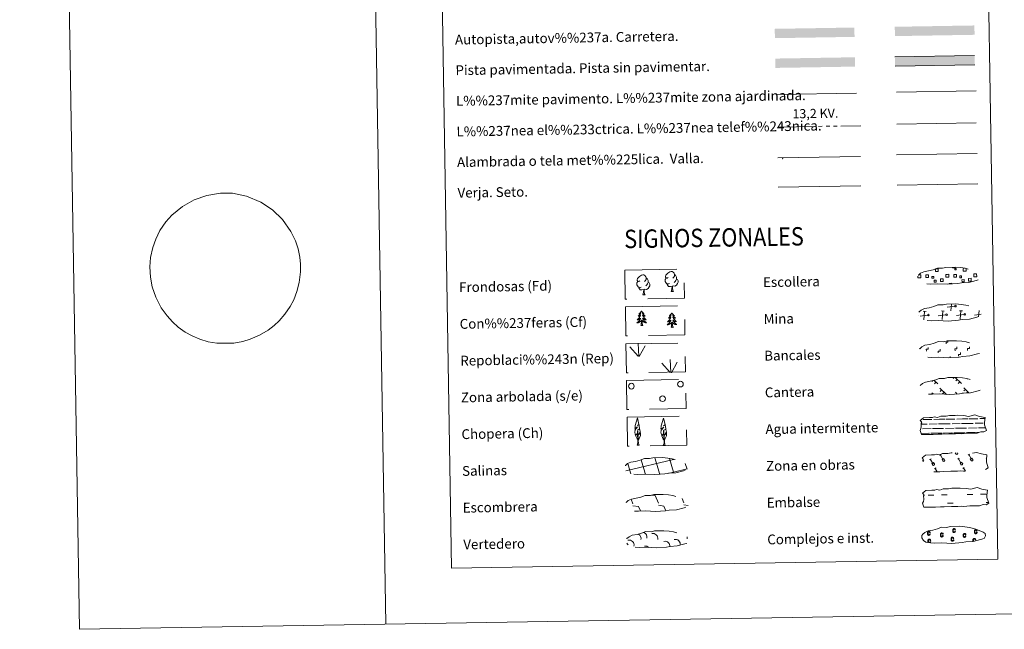
# Model space of a CAD drawing. Extents: x 609173 to 613676, y 784645 to 787688.
# Drawn here: x 609173 to 609977, y 784645 to 785143 of the extents above; entities that cross this region are included whole.
import ezdxf
from ezdxf.enums import TextEntityAlignment as Align

# ---------------------------------------------------------------- set-up
doc = ezdxf.new("R2010")
doc.units = 0
doc.header["$MEASUREMENT"] = 0
for name, pattern in [('5elect', [127.5, 75, -7.5, 7.5, -7.5, 7.5, -7.5, 7.5, -7.5]), ('DGN Style 2', [42.43917, 25.463502, -16.975668]), ('DGN Style 3', [59.414838, 42.43917, -16.975668])]:
    doc.linetypes.add(name, pattern=pattern)
doc.layers.add('Nivel 63', color=7, linetype='Continuous')
doc.styles.add('Style-arialni', font='arialni.shx', dxfattribs={"bigfont": 'arialnibig.shx'})
doc.styles.add('Style-font002', font='font002.shx')
doc.styles.add('Style-font010', font='font010.shx')

msp = doc.modelspace()

# ---------------------------------------------------------------- linework, layer by layer
at = {"layer": 'Nivel 63', "color": 1, "linetype": 'Continuous', "lineweight": 0}
msp.add_line((609790.831, 785081.903), (609855.966, 785082.973), dxfattribs=at)
at = {"layer": 'Nivel 63', "color": 92, "linetype": 'Continuous', "lineweight": 0}
for p, q in [((609888.52, 785083.667), (609953.51, 785084.735)), ((609677.763, 784868.18), (609670.991, 784875.822)), ((609678.189, 784868.139), (609677.817, 784878.937)), ((609678.652, 784867.975), (609683.379, 784876.748)), ((609704.363, 784854.877), (609703.99, 784865.672)), ((609703.935, 784854.92), (609697.164, 784862.56)), ((609704.825, 784854.715), (609709.552, 784863.485))]:
    msp.add_line(p, q, dxfattribs=at)
at = {"layer": 'Nivel 63', "color": 19, "linetype": 'Continuous', "lineweight": 0, "ltscale": 2}
msp.add_line((609888.948, 785057.607), (609953.535, 785058.668), dxfattribs=at)
at = {"layer": 'Nivel 63', "color": 19, "linetype": 'Continuous', "lineweight": 0}
for p, q in [((609912.702, 784904.698), (609910.436, 784904.915)), ((609910.907, 784898.038), (609911.569, 784904.808)), ((609927.528, 784904.942), (609925.265, 784905.159)), ((609925.735, 784898.282), (609926.396, 784905.049)), ((609936.085, 784909.027), (609929.993, 784908.229)), ((609933.033, 784905.286), (609933.569, 784910.754)), ((609942.356, 784905.185), (609940.091, 784905.402)), ((609940.561, 784898.525), (609941.223, 784905.295)), ((609955.554, 784900.463), (609956.049, 784905.538)), ((609906.545, 784901.657), (609906.43, 784901.645)), ((609913.958, 784901.779), (609907.866, 784900.982)), ((609928.784, 784902.022), (609922.695, 784901.224)), ((609943.613, 784902.266), (609937.52, 784901.467)), ((609957.777, 784902.422), (609952.347, 784901.711)), ((609918.282, 784848.49), (609917.533, 784847.72)), ((609919.027, 784848.733), (609922.243, 784845.623)), ((609935.759, 784850.868), (609934.912, 784849.992)), ((609936.536, 784850.88), (609941.643, 784845.944)), ((609938.163, 784849.309), (609936.932, 784848.037)), ((609946.698, 784849.761), (609946.476, 784849.533)), ((609920.784, 784847.033), (609919.553, 784845.763)), ((609924.077, 784842.149), (609929.264, 784837.129)), ((609925.454, 784840.817), (609924.223, 784839.547)), ((609940.184, 784847.352), (609938.955, 784846.082)), ((609943.476, 784842.467), (609947.65, 784838.429)), ((609944.857, 784841.138), (609943.624, 784839.863)), ((609917.367, 784838.482), (609918.392, 784837.495)), ((609927.477, 784838.86), (609926.247, 784837.59)), ((609936.767, 784838.803), (609938.238, 784837.381)), ((609938.146, 784837.471), (609938.038, 784837.359)), ((609943.026, 784838.409), (609942.627, 784837.997)), ((609946.874, 784839.181), (609946.039, 784838.317)), ((609671.9, 784751.488), (609673.491, 784747.852)), ((609689.034, 784754.946), (609691.495, 784754.598)), ((609691.495, 784754.598), (609694.293, 784748.193)), ((609713.583, 784752.001), (609715.098, 784748.535)), ((609668.185, 784749.261), (609668.388, 784748.802)), ((609673.516, 784746.21), (609677.99, 784745.579)), ((609677.99, 784745.579), (609679.579, 784741.947)), ((609694.32, 784746.552), (609698.793, 784745.921)), ((609698.793, 784745.921), (609700.458, 784742.108)), ((609715.122, 784746.893), (609718.506, 784746.417)), ((609678.828, 784741.987), (609678.852, 784741.935))]:
    msp.add_line(p, q, dxfattribs=at)
at = {"layer": 'Nivel 63', "color": 142, "linetype": 'Continuous', "lineweight": 0}
for p, q in [((609908.865, 784816.498), (609909.647, 784816.51)), ((609910.472, 784816.524), (609917.504, 784816.639)), ((609919.111, 784816.668), (609923.705, 784816.743)), ((609923.705, 784816.743), (609928.394, 784816.818)), ((609929.219, 784816.832), (609936.25, 784816.947)), ((609937.858, 784816.974), (609942.453, 784817.049)), ((609942.453, 784817.049), (609947.141, 784817.126)), ((609947.968, 784817.14), (609954.998, 784817.255)), ((609956.605, 784817.281), (609960.839, 784817.351)), ((609908.772, 784812.745), (609913.54, 784812.824)), ((609909.738, 784809.011), (609916.83, 784809.127)), ((609915.366, 784812.854), (609921.703, 784812.958)), ((609918.109, 784809.148), (609923.83, 784809.242)), ((609922.928, 784812.978), (609923.766, 784812.992)), ((609923.766, 784812.992), (609932.286, 784813.132)), ((609923.83, 784809.242), (609926.94, 784809.293)), ((609928.485, 784809.317), (609935.577, 784809.435)), ((609934.113, 784813.162), (609940.451, 784813.266)), ((609936.856, 784809.458), (609942.576, 784809.55)), ((609941.677, 784813.286), (609942.515, 784813.3)), ((609942.515, 784813.3), (609951.035, 784813.437)), ((609942.576, 784809.55), (609945.687, 784809.601)), ((609947.233, 784809.627), (609954.325, 784809.743)), ((609952.861, 784813.469), (609959.2, 784813.576)), ((609955.604, 784809.764), (609961.294, 784809.857)), ((609960.424, 784813.594), (609960.462, 784813.594)), ((609908.778, 784805.245), (609914.488, 784805.338)), ((609909.022, 784805.249), (609915.541, 784805.356)), ((609916.523, 784805.372), (609919.758, 784805.425)), ((609917.427, 784805.389), (609923.892, 784805.493)), ((609920.875, 784805.445), (609923.892, 784805.493)), ((609923.892, 784805.493), (609925.799, 784805.524)), ((609923.892, 784805.493), (609924.746, 784805.507)), ((609926.607, 784805.537), (609933.237, 784805.644)), ((609927.768, 784805.556), (609934.288, 784805.663)), ((609935.27, 784805.678), (609938.507, 784805.733)), ((609936.175, 784805.694), (609942.639, 784805.799)), ((609939.622, 784805.751), (609942.639, 784805.799)), ((609942.639, 784805.799), (609944.547, 784805.832)), ((609942.639, 784805.799), (609943.494, 784805.815)), ((609945.357, 784805.845), (609951.984, 784805.954)), ((609946.516, 784805.864), (609953.036, 784805.973)), ((609954.017, 784805.987), (609955.863, 784806.018)), ((609954.922, 784806.004), (609955.863, 784806.018)), ((609667.625, 784774.709), (609706.456, 784784.016)), ((609683.151, 784773.544), (609680.084, 784783.749)), ((609694.842, 784773.736), (609691.357, 784785.324)), ((609706.627, 784773.617), (609703.248, 784784.857)), ((609706.458, 784783.934), (609707.056, 784784.076)), ((609671.553, 784773.041), (609669.246, 784780.725)), ((609706.627, 784773.617), (609717.813, 784776.297)), ((609717.673, 784775.945), (609716.239, 784780.712)), ((609671.797, 784772.233), (609671.553, 784773.041)), ((609683.629, 784771.956), (609683.245, 784773.233)), ((609695.459, 784771.676), (609694.934, 784773.425)), ((609701.964, 784772.499), (609706.627, 784773.617)), ((609706.833, 784772.927), (609706.627, 784773.617))]:
    msp.add_line(p, q, dxfattribs=at)
at = {"layer": 'Nivel 63', "color": 32, "linetype": 'Continuous', "lineweight": 0}
for p, q in [((609915.567, 784783.871), (609916.772, 784784.595)), ((609916.17, 784784.233), (609918.442, 784780.44)), ((609923.921, 784787.169), (609925.128, 784787.891)), ((609924.526, 784787.529), (609926.798, 784783.738)), ((609925.747, 784783.942), (609927.149, 784784.781)), ((609925.747, 784783.942), (609926.419, 784782.821)), ((609927.149, 784784.781), (609927.828, 784783.652)), ((609936.448, 784789.419), (609936.995, 784788.506)), ((609937.366, 784789.434), (609937.374, 784789.422)), ((609938.336, 784789.45), (609938.404, 784789.337)), ((609938.613, 784784.25), (609939.818, 784784.973)), ((609939.215, 784784.612), (609941.488, 784780.818)), ((609946.967, 784787.547), (609948.174, 784788.269)), ((609947.571, 784787.907), (609949.844, 784784.116)), ((609948.792, 784784.321), (609950.195, 784785.16)), ((609948.792, 784784.321), (609949.465, 784783.2)), ((609950.195, 784785.16), (609950.874, 784784.031)), ((609961.659, 784784.628), (609962.103, 784784.895)), ((609917.393, 784780.647), (609918.795, 784781.486)), ((609917.393, 784780.647), (609918.063, 784779.526)), ((609918.795, 784781.486), (609919.472, 784780.355)), ((609919.649, 784776.325), (609920.855, 784777.047)), ((609920.253, 784776.685), (609921.88, 784773.971)), ((609940.438, 784781.025), (609941.841, 784781.864)), ((609940.438, 784781.025), (609941.109, 784779.904)), ((609941.841, 784781.864), (609942.518, 784780.733)), ((609942.695, 784776.704), (609943.901, 784777.425)), ((609943.299, 784777.064), (609944.839, 784774.494))]:
    msp.add_line(p, q, dxfattribs=at)
at = {"layer": 'Nivel 63', "color": 5, "linetype": 'Continuous', "lineweight": 0}
for p, q in [((609914.447, 784754.875), (609919.135, 784754.954)), ((609925.38, 784755.056), (609930.067, 784755.133)), ((609946.162, 784755.4), (609950.849, 784755.473)), ((609957.095, 784755.577), (609961.781, 784755.654)), ((609930.179, 784748.294), (609934.866, 784748.371)), ((609961.895, 784748.815), (609963.754, 784748.844))]:
    msp.add_line(p, q, dxfattribs=at)
at = {"layer": 'Nivel 63', "color": 7, "linetype": 'Continuous', "lineweight": 0, "flags": 128}
for points in [[(609422.922, 787619.073), (609471.69, 784649.475)], [(609305.82, 784990.516), (609315.248, 784995.916), (609325.722, 784999.378), (609336.972, 785001.207), (609346.746, 785001.367), (609358.07, 784998.735), (609369.68, 784993.989), (609379.311, 784987.566), (609387.461, 784979.943), (609394.393, 784969.952), (609397.963, 784962.373), (609400.201, 784955.947), (609401.69, 784949.153), (609402.16, 784943.405), (609402.263, 784937.178), (609401.153, 784928.463), (609399.143, 784921.027), (609396.623, 784914.287), (609393.706, 784908.714), (609389.419, 784902.653), (609384.768, 784897.108), (609380.697, 784893.28), (609375.743, 784889.436), (609368.667, 784885.326), (609361.2, 784882.027), (609354.962, 784880.16), (609347.837, 784878.987), (609340.948, 784878.756), (609333.819, 784878.897), (609326.906, 784880.077), (609320.103, 784882.198), (609313.791, 784884.917), (609308.102, 784887.88), (609302.428, 784891.993), (609297.718, 784896.384), (609293.254, 784901.128), (609288.507, 784907.751), (609283.979, 784916.375), (609281.207, 784924.795), (609279.698, 784932.879), (609279.184, 784941.1), (609279.81, 784948.867), (609281.682, 784956.837), (609283.951, 784963.693), (609287.469, 784970.804), (609292.367, 784977.817), (609297.041, 784983.301)], [(609929.101, 784878.296), (609929.078, 784879.796), (609930.577, 784879.825), (609930.563, 784880.68)], [(609912.957, 784872.37), (609912.933, 784873.87), (609914.432, 784873.895), (609914.408, 784875.392)], [(609922.674, 784870.924), (609922.65, 784872.421), (609924.148, 784872.446), (609924.126, 784873.948)], [(609936.352, 784872.754), (609936.328, 784874.254), (609937.828, 784874.279), (609937.803, 784875.779)], [(609946.632, 784872.923), (609946.608, 784874.423), (609948.109, 784874.448), (609948.081, 784875.947)], [(609932.29, 784866.933), (609932.271, 784868.055)], [(609939.282, 784868.248), (609939.258, 784869.748), (609940.758, 784869.772), (609940.733, 784871.272)]]:
    msp.add_lwpolyline(points, dxfattribs=at)
at = {"layer": 'Nivel 63', "color": 19, "linetype": 'Continuous', "lineweight": 0, "flags": 128}
for points in [[(609952.349, 785113.723), (609887.359, 785112.658)], [(609887.484, 785105.043), (609952.475, 785106.111)], [(609297.041, 784983.301), (609301.491, 784987.019), (609305.82, 784990.516)], [(609920.491, 784939.589), (609922.578, 784939.621), (609922.615, 784937.358), (609920.351, 784937.32), (609920.316, 784939.526)], [(609936.473, 784940.78), (609936.481, 784940.354), (609934.396, 784940.321), (609934.388, 784940.793)], [(609945.358, 784939.705), (609945.39, 784937.732), (609943.129, 784937.694), (609943.093, 784939.958), (609944.163, 784939.976)], [(609907.394, 784932.265), (609906.088, 784932.244), (609906.066, 784933.549)], [(609906.674, 784934.669), (609907.353, 784934.683)], [(609907.353, 784934.683), (609908.465, 784934.699), (609908.505, 784932.281), (609907.394, 784932.265)], [(609930.171, 784932.639), (609928.864, 784932.618), (609928.824, 784935.033), (609930.131, 784935.055)], [(609930.131, 784935.055), (609931.241, 784935.073), (609931.282, 784932.657), (609930.171, 784932.639)], [(609952.946, 784933.013), (609951.641, 784932.992), (609951.601, 784935.407), (609952.906, 784935.431)], [(609952.906, 784935.431), (609954.017, 784935.449), (609954.057, 784933.031), (609952.946, 784933.013)], [(609931.544, 784926.965), (609931.531, 784927.703), (609933.763, 784927.741), (609933.776, 784926.997)]]:
    msp.add_lwpolyline(points, dxfattribs=at)
at = {"layer": 'Nivel 63', "color": 6, "linetype": '5elect', "lineweight": 0, "ltscale": 0.4, "flags": 128}
msp.add_lwpolyline([(609792.06, 785055.268), (609859.473, 785056.377)], dxfattribs=at)
at = {"layer": 'Nivel 63', "color": 19, "linetype": 'Continuous', "lineweight": 0}
for points in [[(609888.627, 785032.598), (609954.449, 785033.681)], [(609791.74, 785030.225), (609859.153, 785031.332)], [(609792.136, 785006.123), (609859.549, 785007.23)]]:
    msp.add_lwpolyline(points, dxfattribs=at)
at = {"layer": 'Nivel 63', "color": 92, "linetype": 'Continuous', "lineweight": 0, "flags": 128}
for points in [[(609889.034, 785007.874), (609954.855, 785008.953)], [(609702.328, 784932.496), (609701.466, 784932.046), (609700.594, 784932.122), (609700.151, 784932.722), (609700.05, 784933.417), (609700.296, 784934.275), (609701.069, 784935.264), (609702.094, 784936.151), (609703.554, 784937.133), (609704.773, 784937.417), (609705.47, 784937.336), (609706.347, 784936.835), (609707.233, 784935.889), (609707.515, 784934.844), (609707.357, 784933.447), (609706.672, 784932.568), (609705.995, 784931.858)], [(609680.226, 784924.724), (609679.534, 784924.449), (609678.574, 784924.533), (609677.787, 784924.864), (609677.08, 784925.551), (609676.711, 784926.503), (609676.7, 784927.193), (609676.773, 784928.154), (609677.454, 784929.295)], [(609679.184, 784929.76), (609678.323, 784929.312), (609677.451, 784929.385), (609677.009, 784929.984), (609676.906, 784930.685), (609677.157, 784931.537), (609677.925, 784932.528), (609678.951, 784933.415), (609680.413, 784934.397), (609681.63, 784934.681), (609682.328, 784934.602), (609683.206, 784934.098), (609684.091, 784933.155), (609684.371, 784932.107), (609684.213, 784930.711), (609683.529, 784929.831), (609682.852, 784929.12)], [(609685.991, 784928.393), (609686.742, 784927.996), (609687.325, 784926.997), (609687.164, 784925.806), (609686.837, 784924.751), (609685.897, 784923.521), (609684.607, 784922.71), (609683.211, 784922.859), (609682.509, 784922.637)], [(609684.371, 784932.107), (609685.158, 784931.604), (609685.692, 784930.565), (609685.963, 784930.043), (609685.978, 784929.089), (609685.991, 784928.393), (609685.4, 784927.254), (609684.725, 784926.452), (609683.949, 784925.752)], [(609703.369, 784927.459), (609702.678, 784927.185), (609701.717, 784927.269), (609700.932, 784927.601), (609700.222, 784928.287), (609699.856, 784929.239), (609699.845, 784929.929), (609699.917, 784930.888), (609700.597, 784932.032)], [(609709.133, 784931.132), (609709.885, 784930.732), (609710.468, 784929.735), (609710.309, 784928.541), (609709.98, 784927.485), (609709.041, 784926.256), (609707.75, 784925.448), (609706.353, 784925.599), (609705.651, 784925.372)], [(609707.515, 784934.844), (609708.301, 784934.341), (609708.836, 784933.297), (609709.106, 784932.78), (609709.121, 784931.828), (609709.133, 784931.132), (609708.544, 784929.988), (609707.87, 784929.191), (609707.093, 784928.49)], [(609682.327, 784922.634), (609680.87, 784922.471), (609679.483, 784922.448), (609678.776, 784923.14), (609678.236, 784923.913), (609678.231, 784924.429)], [(609681.506, 784918.216), (609682.189, 784920.13), (609682.327, 784922.634), (609682.509, 784922.637), (609682.581, 784921.679), (609682.656, 784920.556), (609682.788, 784919.55), (609682.989, 784918.897), (609683.352, 784918.247)], [(609705.469, 784925.369), (609704.011, 784925.207), (609702.628, 784925.184), (609701.919, 784925.879), (609701.38, 784926.646), (609701.374, 784927.164)], [(609704.649, 784920.953), (609705.331, 784922.866), (609705.469, 784925.369), (609705.651, 784925.372), (609705.725, 784924.415), (609705.802, 784923.294), (609705.933, 784922.286), (609706.129, 784921.633), (609706.494, 784920.983)], [(609704.649, 784920.953), (609706.494, 784920.983)], [(609681.506, 784918.216), (609683.352, 784918.247)], [(609680.47, 784905.236), (609680.363, 784905.014), (609680.212, 784904.737), (609680.049, 784904.469), (609679.871, 784904.208), (609679.681, 784903.957), (609679.477, 784903.715), (609679.262, 784903.486), (609679.035, 784903.266), (609678.799, 784903.06), (609678.551, 784902.864), (609678.295, 784902.682), (609678.492, 784902.709), (609678.696, 784902.75), (609678.894, 784902.807), (609679.087, 784902.881), (609679.274, 784902.968), (609679.455, 784903.071), (609679.627, 784903.186), (609679.828, 784903.379), (609679.789, 784903.314), (609679.563, 784902.964), (609679.327, 784902.625), (609679.076, 784902.294), (609678.812, 784901.974), (609678.537, 784901.665), (609678.25, 784901.367), (609677.952, 784901.078), (609677.644, 784900.803), (609677.767, 784900.827), (609678.014, 784900.889), (609678.253, 784900.967), (609678.488, 784901.059), (609678.718, 784901.164), (609678.939, 784901.286), (609679.152, 784901.421), (609679.356, 784901.569), (609679.552, 784901.73), (609679.735, 784901.903), (609679.65, 784901.68), (609679.5, 784901.315), (609679.336, 784900.958), (609679.157, 784900.609), (609678.963, 784900.266), (609678.756, 784899.931), (609678.535, 784899.605), (609678.299, 784899.289), (609678.054, 784898.983), (609677.794, 784898.687), (609677.524, 784898.4), (609677.241, 784898.126), (609676.95, 784897.863), (609677.144, 784897.892), (609677.411, 784897.942), (609677.672, 784898.011), (609677.932, 784898.093), (609678.183, 784898.191), (609678.43, 784898.303), (609678.671, 784898.431), (609678.9, 784898.573), (609679.123, 784898.727), (609679.336, 784898.894), (609679.539, 784899.074), (609679.731, 784899.265), (609679.595, 784898.934), (609679.446, 784898.612), (609679.282, 784898.295), (609679.105, 784897.986), (609678.913, 784897.687), (609678.707, 784897.396), (609678.488, 784897.114), (609678.258, 784896.842), (609678.018, 784896.58), (609677.762, 784896.33), (609677.498, 784896.092), (609677.223, 784895.865), (609676.936, 784895.652), (609676.649, 784895.456), (609676.915, 784895.47), (609677.177, 784895.498), (609677.438, 784895.545), (609677.696, 784895.605), (609677.952, 784895.681), (609678.198, 784895.773), (609678.44, 784895.879), (609678.677, 784895.999), (609678.906, 784896.133), (609679.125, 784896.282), (609679.334, 784896.444), (609679.535, 784896.617), (609680.369, 784897.431)], [(609680.47, 784905.236), (609680.585, 784905.017), (609680.743, 784904.746), (609680.916, 784904.483), (609681.103, 784904.228), (609681.3, 784903.983), (609681.511, 784903.749), (609681.733, 784903.526), (609681.968, 784903.314), (609682.21, 784903.116), (609682.465, 784902.928), (609682.728, 784902.754), (609682.529, 784902.775), (609682.325, 784902.81), (609682.124, 784902.86), (609681.929, 784902.927), (609681.738, 784903.008), (609681.557, 784903.105), (609681.381, 784903.214), (609681.171, 784903.401), (609681.214, 784903.338), (609681.451, 784902.995), (609681.698, 784902.663), (609681.959, 784902.342), (609682.233, 784902.03), (609682.517, 784901.731), (609682.814, 784901.442), (609683.121, 784901.163), (609683.44, 784900.898), (609683.314, 784900.918), (609683.067, 784900.972), (609682.825, 784901.042), (609682.588, 784901.126), (609682.354, 784901.224), (609682.129, 784901.338), (609681.912, 784901.467), (609681.702, 784901.607), (609681.504, 784901.762), (609681.315, 784901.929), (609681.405, 784901.709), (609681.566, 784901.349), (609681.743, 784900.998), (609681.934, 784900.655), (609682.139, 784900.318), (609682.356, 784899.99), (609682.59, 784899.672), (609682.834, 784899.364), (609683.089, 784899.066), (609683.359, 784898.778), (609683.637, 784898.501), (609683.929, 784898.235), (609684.231, 784897.982), (609684.033, 784898.005), (609683.766, 784898.047), (609683.502, 784898.106), (609683.241, 784898.18), (609682.986, 784898.27), (609682.735, 784898.374), (609682.493, 784898.494), (609682.257, 784898.628), (609682.029, 784898.774), (609681.81, 784898.935), (609681.601, 784899.107), (609681.405, 784899.29), (609681.549, 784898.967), (609681.709, 784898.649), (609681.885, 784898.338), (609682.072, 784898.035), (609682.273, 784897.742), (609682.489, 784897.458), (609682.716, 784897.183), (609682.956, 784896.919), (609683.205, 784896.665), (609683.467, 784896.424), (609683.741, 784896.194), (609684.023, 784895.977), (609684.315, 784895.773), (609684.608, 784895.586), (609684.343, 784895.592), (609684.081, 784895.612), (609683.817, 784895.649), (609683.557, 784895.701), (609683.301, 784895.769), (609683.051, 784895.853), (609682.804, 784895.951), (609682.564, 784896.063), (609682.332, 784896.191), (609682.109, 784896.331), (609681.893, 784896.486), (609681.687, 784896.652), (609681.018, 784897.262)], [(609680.046, 784893.375), (609680.271, 784894.497), (609680.356, 784896.241), (609680.398, 784896.675), (609680.449, 784897.398)], [(609681.516, 784893.399), (609681.062, 784894.832), (609680.956, 784895.734), (609680.895, 784896.683), (609680.774, 784897.846)], [(609705.198, 784903.689), (609705.09, 784903.47), (609704.94, 784903.191), (609704.776, 784902.922), (609704.599, 784902.663), (609704.409, 784902.412), (609704.205, 784902.171), (609703.989, 784901.941), (609703.763, 784901.722), (609703.526, 784901.514), (609703.278, 784901.32), (609703.023, 784901.137), (609703.22, 784901.163), (609703.422, 784901.204), (609703.62, 784901.263), (609703.814, 784901.334), (609704.003, 784901.423), (609704.182, 784901.524), (609704.354, 784901.639), (609704.555, 784901.835), (609704.516, 784901.768), (609704.291, 784901.42), (609704.055, 784901.08), (609703.805, 784900.75), (609703.54, 784900.43), (609703.265, 784900.119), (609702.978, 784899.82), (609702.68, 784899.534), (609702.371, 784899.258), (609702.496, 784899.282), (609702.741, 784899.344), (609702.981, 784899.42), (609703.217, 784899.512), (609703.445, 784899.62), (609703.667, 784899.742), (609703.879, 784899.875), (609704.085, 784900.025), (609704.279, 784900.184), (609704.462, 784900.357), (609704.379, 784900.134), (609704.228, 784899.771), (609704.063, 784899.414), (609703.885, 784899.063), (609703.69, 784898.72), (609703.484, 784898.387), (609703.263, 784898.061), (609703.027, 784897.745), (609702.782, 784897.437), (609702.522, 784897.141), (609702.252, 784896.856), (609701.969, 784896.581), (609701.676, 784896.319), (609701.872, 784896.346), (609702.139, 784896.398), (609702.4, 784896.465), (609702.659, 784896.549), (609702.911, 784896.647), (609703.157, 784896.759), (609703.398, 784896.885), (609703.628, 784897.027), (609703.851, 784897.18), (609704.064, 784897.348), (609704.267, 784897.527), (609704.459, 784897.718), (609704.324, 784897.39), (609704.173, 784897.066), (609704.01, 784896.749), (609703.832, 784896.442), (609703.641, 784896.141), (609703.434, 784895.849), (609703.216, 784895.568), (609702.985, 784895.296), (609702.745, 784895.034), (609702.49, 784894.786), (609702.226, 784894.547), (609701.95, 784894.321), (609701.664, 784894.106), (609701.377, 784893.911), (609701.643, 784893.924), (609701.905, 784893.954), (609702.166, 784893.998), (609702.424, 784894.061), (609702.678, 784894.137), (609702.926, 784894.227), (609703.168, 784894.335), (609703.404, 784894.455), (609703.634, 784894.589), (609703.853, 784894.738), (609704.062, 784894.9), (609704.263, 784895.073), (609705.098, 784895.885)], [(609704.773, 784891.831), (609704.999, 784892.953), (609705.083, 784894.696), (609705.125, 784895.129), (609705.176, 784895.854)], [(609705.198, 784903.689), (609705.312, 784903.473), (609705.471, 784903.2), (609705.643, 784902.937), (609705.83, 784902.684), (609706.027, 784902.439), (609706.238, 784902.204), (609706.461, 784901.982), (609706.696, 784901.77), (609706.938, 784901.57), (609707.193, 784901.384), (609707.456, 784901.21), (609707.256, 784901.229), (609707.053, 784901.264), (609706.852, 784901.316), (609706.657, 784901.381), (609706.466, 784901.464), (609706.284, 784901.559), (609706.109, 784901.668), (609705.899, 784901.857), (609705.942, 784901.791), (609706.178, 784901.451), (609706.425, 784901.119), (609706.687, 784900.797), (609706.961, 784900.486), (609707.245, 784900.185), (609707.541, 784899.895), (609707.849, 784899.618), (609708.167, 784899.352), (609708.042, 784899.374), (609707.795, 784899.427), (609707.552, 784899.496), (609707.316, 784899.58), (609707.082, 784899.68), (609706.857, 784899.794), (609706.64, 784899.921), (609706.43, 784900.063), (609706.231, 784900.216), (609706.041, 784900.383), (609706.133, 784900.162), (609706.294, 784899.805), (609706.471, 784899.454), (609706.661, 784899.109), (609706.867, 784898.772), (609707.084, 784898.446), (609707.317, 784898.127), (609707.561, 784897.819), (609707.816, 784897.52), (609708.086, 784897.232), (609708.365, 784896.957), (609708.657, 784896.691), (609708.958, 784896.438), (609708.761, 784896.459), (609708.493, 784896.503), (609708.229, 784896.56), (609707.97, 784896.636), (609707.714, 784896.726), (609707.463, 784896.83), (609707.221, 784896.948), (609706.984, 784897.082), (609706.756, 784897.228), (609706.537, 784897.389), (609706.329, 784897.561), (609706.133, 784897.746), (609706.277, 784897.422), (609706.437, 784897.103), (609706.613, 784896.792), (609706.799, 784896.491), (609707.001, 784896.196), (609707.216, 784895.912), (609707.443, 784895.637), (609707.684, 784895.373), (609707.934, 784895.121), (609708.195, 784894.879), (609708.469, 784894.65), (609708.75, 784894.432), (609709.044, 784894.229), (609709.336, 784894.042), (609709.071, 784894.046), (609708.808, 784894.067), (609708.545, 784894.103), (609708.285, 784894.157), (609708.03, 784894.225), (609707.778, 784894.307), (609707.532, 784894.406), (609707.292, 784894.519), (609707.06, 784894.645), (609706.835, 784894.787), (609706.622, 784894.942), (609706.416, 784895.108), (609705.747, 784895.717)], [(609706.244, 784891.855), (609705.79, 784893.288), (609705.684, 784894.19), (609705.622, 784895.137), (609705.502, 784896.299)], [(609681.516, 784893.399), (609681.342, 784893.328), (609681.319, 784893.568), (609681.132, 784893.343), (609681.008, 784893.543), (609680.889, 784893.433), (609680.62, 784893.375), (609680.809, 784893.772), (609680.431, 784893.385), (609680.244, 784893.328), (609680.2, 784893.49), (609680.046, 784893.375)], [(609706.244, 784891.855), (609706.069, 784891.784), (609706.048, 784892.022), (609705.861, 784891.797), (609705.736, 784891.999), (609705.617, 784891.889), (609705.348, 784891.83), (609705.537, 784892.225), (609705.158, 784891.839), (609704.971, 784891.782), (609704.928, 784891.943), (609704.773, 784891.831)], [(609677.648, 784799.785), (609676.871, 784800.704), (609675.701, 784803.482), (609676.951, 784804.786), (609675.394, 784804.255), (609674.962, 784806.44), (609675.188, 784807.59), (609675.084, 784808.002), (609677.292, 784810.585), (609675.019, 784809.249), (609675.208, 784810.889), (609675.321, 784811.592), (609677.076, 784817.998), (609678.384, 784812.615), (609677.182, 784811.561), (609678.463, 784812.318), (609678.653, 784811.373), (609678.939, 784808.902), (609676.9, 784807.926), (609679.043, 784808.491), (609679.465, 784806.4), (609679.347, 784806.122), (609677.867, 784803.875), (609679.624, 784805.84), (609679.613, 784803.546), (609678.576, 784801.191), (609677.813, 784799.788)], [(609698.978, 784799.597), (609698.201, 784800.517), (609697.029, 784803.294), (609698.28, 784804.598), (609696.723, 784804.067), (609696.291, 784806.252), (609696.519, 784807.402), (609696.414, 784807.814), (609698.622, 784810.397), (609696.346, 784809.061), (609696.54, 784810.701), (609696.65, 784811.405), (609698.407, 784817.81), (609699.714, 784812.427), (609698.511, 784811.373), (609699.795, 784812.13), (609699.984, 784811.185), (609700.269, 784808.714), (609698.23, 784807.74), (609700.371, 784808.303), (609700.793, 784806.212), (609700.677, 784805.934), (609699.198, 784803.687), (609700.953, 784805.651), (609700.942, 784803.358), (609699.905, 784801.003), (609699.142, 784799.6)], [(609676.895, 784795.744), (609677.519, 784797.495), (609677.204, 784807.155), (609677.497, 784807.114), (609677.88, 784798.911), (609677.948, 784797.882), (609678.068, 784796.964), (609678.252, 784796.367), (609678.584, 784795.772)], [(609698.227, 784795.556), (609698.849, 784797.307), (609698.533, 784806.967), (609698.828, 784806.926), (609699.208, 784798.723), (609699.278, 784797.694), (609699.4, 784796.776), (609699.582, 784796.179), (609699.912, 784795.584)], [(609676.895, 784795.744), (609678.584, 784795.772)], [(609698.227, 784795.556), (609699.912, 784795.584)]]:
    msp.add_lwpolyline(points, dxfattribs=at)
at = {"layer": 'Nivel 63', "color": 19, "linetype": 'DGN Style 3', "lineweight": 0, "flags": 128}
for points in [[(609913.253, 784927.338), (609916.451, 784927.173), (609922.135, 784927.412), (609930.321, 784926.963), (609938.649, 784927.537), (609941.679, 784928.099), (609947.594, 784928.414), (609953.723, 784930.049), (609956.745, 784931.049), (609957.725, 784933.037), (609957.539, 784934.935), (609955.806, 784936.002), (609949.844, 784938.535), (609944.6, 784939.983), (609941.006, 784940.508), (609936.561, 784940.875), (609928.927, 784940.748), (609926.212, 784940.047), (609921.927, 784940.121), (609918.443, 784938.749), (609914.717, 784937.81), (609910.832, 784937.164), (609908.204, 784935.951), (609906.516, 784934.391), (609906.513, 784934.461), (609905.908, 784933.431), (609905.864, 784931.382), (609907.219, 784929.434), (609908.96, 784927.852), (609913.253, 784927.338)], [(609913.746, 784897.345), (609916.942, 784897.177), (609922.627, 784897.414), (609930.814, 784896.967), (609939.141, 784897.54), (609942.171, 784898.101), (609948.087, 784898.421), (609954.217, 784900.053), (609957.237, 784901.053), (609958.219, 784903.043), (609958.03, 784904.939), (609956.3, 784906.004), (609950.336, 784908.537), (609945.092, 784909.987), (609941.499, 784910.512), (609937.053, 784910.877), (609929.419, 784910.752), (609926.705, 784910.051), (609922.418, 784910.125), (609918.936, 784908.753), (609915.209, 784907.814), (609911.326, 784907.166), (609908.695, 784905.955), (609907.007, 784904.391), (609907.006, 784904.465), (609906.4, 784903.435), (609906.357, 784901.386), (609907.712, 784899.438), (609909.452, 784897.856), (609913.746, 784897.345)], [(609914.239, 784867.347), (609917.435, 784867.181), (609923.119, 784867.42), (609931.306, 784866.971), (609939.635, 784867.546), (609942.664, 784868.105), (609948.579, 784868.423), (609954.707, 784870.057), (609957.731, 784871.057), (609958.711, 784873.046), (609958.523, 784874.943), (609956.791, 784876.01), (609950.83, 784878.543), (609945.584, 784879.989), (609941.993, 784880.516), (609937.545, 784880.883), (609929.915, 784880.758), (609927.198, 784880.053), (609922.91, 784880.131), (609919.428, 784878.759), (609915.703, 784877.82), (609911.817, 784877.17), (609909.188, 784875.961), (609907.499, 784874.397), (609907.498, 784874.469), (609906.893, 784873.437), (609906.849, 784871.392), (609908.207, 784869.44), (609909.945, 784867.862), (609914.239, 784867.347)], [(609914.731, 784837.351), (609917.93, 784837.183), (609923.613, 784837.422), (609931.802, 784836.975), (609940.127, 784837.548), (609943.157, 784838.111), (609949.073, 784838.425), (609955.201, 784840.059), (609958.224, 784841.059), (609959.203, 784843.05), (609959.017, 784844.945), (609957.286, 784846.012), (609951.321, 784848.547), (609946.078, 784849.995), (609942.486, 784850.518), (609938.038, 784850.885), (609930.406, 784850.76), (609927.69, 784850.059), (609923.404, 784850.135), (609919.92, 784848.759), (609916.198, 784847.822), (609912.312, 784847.176), (609909.682, 784845.961), (609907.995, 784844.399), (609907.992, 784844.473), (609907.387, 784843.441), (609907.341, 784841.394), (609908.698, 784839.444), (609910.438, 784837.866), (609914.731, 784837.351)], [(609674.16, 784771.958), (609677.359, 784771.791), (609683.041, 784772.03), (609691.23, 784771.58), (609699.557, 784772.155), (609702.587, 784772.715), (609708.503, 784773.032), (609714.631, 784774.667), (609717.653, 784775.667), (609718.632, 784777.657), (609718.445, 784779.554), (609716.714, 784780.62), (609710.752, 784783.152), (609705.508, 784784.6), (609701.915, 784785.126), (609697.47, 784785.491), (609689.834, 784785.367), (609687.12, 784784.665), (609682.834, 784784.74), (609679.35, 784783.367), (609675.624, 784782.43), (609671.741, 784781.782), (609669.114, 784780.568), (609667.424, 784779.006), (609667.423, 784779.08), (609666.815, 784778.048), (609666.772, 784776.001), (609668.126, 784774.051), (609669.866, 784772.472), (609674.16, 784771.958)], [(609674.732, 784741.877), (609677.929, 784741.71), (609683.613, 784741.949), (609691.803, 784741.5), (609700.13, 784742.074), (609703.157, 784742.636), (609709.074, 784742.951), (609715.201, 784744.586), (609718.226, 784745.586), (609719.204, 784747.576), (609719.017, 784749.472), (609717.286, 784750.539), (609711.324, 784753.072), (609706.081, 784754.52), (609702.487, 784755.045), (609698.039, 784755.412), (609690.408, 784755.287), (609687.691, 784754.586), (609683.405, 784754.66), (609679.921, 784753.286), (609676.197, 784752.349), (609672.312, 784751.701), (609669.683, 784750.488), (609667.995, 784748.926), (609667.993, 784749), (609667.387, 784747.968), (609667.343, 784745.921), (609668.7, 784743.971), (609670.439, 784742.391), (609674.732, 784741.877)], [(609675.367, 784712.292), (609678.565, 784712.126), (609684.249, 784712.366), (609692.437, 784711.916), (609700.764, 784712.491), (609703.793, 784713.053), (609709.709, 784713.368), (609715.838, 784715.005), (609718.861, 784716.004), (609719.839, 784717.991), (609719.651, 784719.89), (609717.921, 784720.956), (609711.957, 784723.488), (609706.714, 784724.936), (609703.125, 784725.463), (609698.675, 784725.826), (609691.043, 784725.703), (609688.327, 784724.998), (609684.039, 784725.076), (609680.556, 784723.705), (609676.833, 784722.765), (609672.948, 784722.117), (609670.319, 784720.904), (609668.63, 784719.344), (609668.628, 784719.416), (609668.022, 784718.382), (609667.977, 784716.337), (609669.335, 784714.387), (609671.074, 784712.807), (609675.367, 784712.292)]]:
    msp.add_lwpolyline(points, dxfattribs=at)
at = {"layer": 'Nivel 63', "color": 142, "linetype": 'Continuous', "lineweight": 13, "flags": 128}
for points in [[(609908.023, 784815.816), (609910.667, 784817.953), (609915.578, 784818.244), (609918.035, 784818.284), (609919.367, 784818.726), (609922.167, 784818.34), (609924.769, 784819.257), (609929.134, 784819.329), (609931.742, 784819.892), (609936.452, 784819.971), (609938.72, 784820.008), (609943.607, 784819.738), (609947.458, 784819.103), (609952.407, 784820.315), (609956.45, 784819.125), (609960.934, 784818.153), (609960.457, 784814.082), (609960.485, 784812.338), (609961.998, 784807.697), (609959.787, 784806.404), (609957.325, 784806.572), (609954.44, 784805.478), (609950.417, 784805.41), (609946.399, 784805.344), (609941.713, 784804.849), (609939.473, 784805.231), (609936.799, 784804.979), (609931.436, 784804.891), (609925.633, 784804.585), (609922.506, 784804.536), (609918.485, 784804.468), (609909.105, 784804.314), (609907.931, 784807.647), (609908.58, 784809.122), (609908.859, 784810.617), (609908.723, 784813.943), (609909.333, 784813.593), (609908.933, 784814.784)], [(609909.936, 784756.479), (609912.583, 784758.617), (609917.494, 784758.907), (609919.95, 784758.948), (609921.283, 784759.388), (609924.083, 784759.004), (609926.686, 784759.92), (609931.049, 784759.992), (609933.66, 784760.555), (609938.369, 784760.632), (609940.636, 784760.67), (609945.524, 784760.402), (609949.373, 784759.765), (609954.322, 784760.978), (609958.365, 784759.791), (609962.849, 784758.814), (609962.37, 784754.746), (609962.398, 784753.002), (609963.914, 784748.358), (609961.702, 784747.066), (609959.241, 784747.235), (609956.354, 784746.14), (609952.334, 784746.074), (609948.313, 784746.008), (609943.63, 784745.513), (609941.389, 784745.894), (609938.711, 784745.64), (609933.353, 784745.552), (609927.547, 784745.249), (609924.423, 784745.197), (609920.402, 784745.131), (609911.018, 784744.977), (609909.849, 784748.308), (609910.493, 784749.785), (609910.776, 784751.28), (609910.639, 784754.606), (609911.248, 784754.254), (609910.846, 784755.446)]]:
    msp.add_lwpolyline(points, close=True, dxfattribs=at)
at = {"layer": 'Nivel 63', "color": 19, "linetype": 'DGN Style 2', "lineweight": 0, "flags": 128}
msp.add_lwpolyline([(609909.511, 784785.288), (609912.157, 784787.428), (609917.067, 784787.718), (609919.523, 784787.757), (609920.857, 784788.199), (609923.657, 784787.814), (609926.259, 784788.729), (609930.623, 784788.801), (609933.234, 784789.366), (609937.943, 784789.443), (609940.212, 784789.479), (609945.097, 784789.213), (609948.948, 784788.578), (609953.898, 784789.787), (609957.939, 784788.597), (609962.424, 784787.625), (609961.945, 784783.557), (609961.973, 784781.813), (609963.489, 784777.169), (609961.277, 784775.879), (609958.816, 784776.046), (609955.928, 784774.951), (609951.909, 784774.885), (609947.89, 784774.819), (609943.205, 784774.322), (609940.963, 784774.705), (609938.286, 784774.451), (609932.929, 784774.363), (609927.122, 784774.058), (609923.996, 784774.008), (609919.976, 784773.94), (609910.593, 784773.788), (609909.422, 784777.119), (609910.069, 784778.596), (609910.35, 784780.089), (609910.212, 784783.417), (609910.82, 784783.065), (609910.421, 784784.259)], close=True, dxfattribs=at)
at = {"layer": 'Nivel 63', "color": 6, "linetype": 'Continuous', "lineweight": 13, "flags": 128}
msp.add_lwpolyline([(609916.745, 784715.877), (609919.944, 784715.712), (609925.627, 784715.951), (609933.815, 784715.502), (609942.141, 784716.076), (609945.173, 784716.636), (609951.089, 784716.953), (609957.216, 784718.588), (609960.238, 784719.588), (609961.218, 784721.576), (609961.032, 784723.473), (609959.299, 784724.541), (609953.337, 784727.074), (609948.093, 784728.522), (609944.498, 784729.047), (609940.054, 784729.412), (609932.419, 784729.286), (609929.704, 784728.584), (609925.419, 784728.659), (609921.936, 784727.288), (609918.209, 784726.351), (609914.326, 784725.701), (609911.697, 784724.49), (609910.009, 784722.928), (609910.006, 784723.002), (609909.402, 784721.968), (609909.357, 784719.923), (609910.712, 784717.971), (609912.453, 784716.391), (609916.745, 784715.877)], dxfattribs=at)
at = {"layer": 'Nivel 63', "color": 33, "linetype": 'Continuous', "lineweight": 0, "flags": 128}
for points in [[(609936.309, 784725.564), (609936.226, 784725.182), (609936.08, 784724.916), (609935.88, 784724.757), (609935.641, 784724.701), (609935.331, 784724.77), (609935.088, 784724.992), (609934.918, 784725.371), (609934.857, 784725.932), (609934.909, 784726.481), (609935.075, 784726.866), (609935.325, 784727.088), (609935.647, 784727.167), (609935.863, 784727.127), (609936.045, 784727.002), (609936.193, 784726.794), (609936.293, 784726.494), (609936.713, 784726.587), (609936.58, 784727.032), (609936.34, 784727.347), (609936.015, 784727.533), (609935.632, 784727.587), (609935.376, 784727.561), (609935.148, 784727.481), (609934.937, 784727.346), (609934.754, 784727.161), (609934.608, 784726.926), (609934.508, 784726.638), (609934.445, 784726.299), (609934.437, 784725.917), (609934.458, 784725.527), (609934.531, 784725.201), (609934.634, 784724.916), (609934.789, 784724.685), (609934.971, 784724.504), (609935.174, 784724.377), (609935.395, 784724.299), (609935.64, 784724.281), (609936.037, 784724.361), (609936.37, 784724.593), (609936.605, 784724.971), (609936.731, 784725.483)], [(609915.766, 784723.29), (609915.682, 784722.907), (609915.537, 784722.642), (609915.337, 784722.483), (609915.098, 784722.425), (609914.79, 784722.494), (609914.545, 784722.716), (609914.373, 784723.095), (609914.312, 784723.656), (609914.364, 784724.205), (609914.529, 784724.59), (609914.781, 784724.812), (609915.103, 784724.894), (609915.32, 784724.853), (609915.502, 784724.726), (609915.648, 784724.518), (609915.752, 784724.22), (609916.169, 784724.311), (609916.034, 784724.759), (609915.795, 784725.069), (609915.472, 784725.26), (609915.089, 784725.315), (609914.833, 784725.285), (609914.602, 784725.207), (609914.395, 784725.068), (609914.209, 784724.885), (609914.062, 784724.65), (609913.963, 784724.365), (609913.902, 784724.026), (609913.891, 784723.644), (609913.913, 784723.254), (609913.986, 784722.925), (609914.089, 784722.641), (609914.242, 784722.411), (609914.426, 784722.226), (609914.63, 784722.101), (609914.85, 784722.023), (609915.097, 784722.005), (609915.493, 784722.086), (609915.827, 784722.317), (609916.062, 784722.697), (609916.187, 784723.209)], [(609926.307, 784721.979), (609926.222, 784721.596), (609926.075, 784721.331), (609925.875, 784721.17), (609925.636, 784721.114), (609925.329, 784721.183), (609925.083, 784721.405), (609924.912, 784721.784), (609924.849, 784722.345), (609924.902, 784722.894), (609925.067, 784723.279), (609925.32, 784723.501), (609925.64, 784723.582), (609925.861, 784723.54), (609926.04, 784723.417), (609926.188, 784723.207), (609926.289, 784722.909), (609926.708, 784723), (609926.573, 784723.446), (609926.336, 784723.758), (609926.012, 784723.947), (609925.628, 784724), (609925.371, 784723.974), (609925.141, 784723.896), (609924.933, 784723.759), (609924.749, 784723.574), (609924.602, 784723.339), (609924.503, 784723.052), (609924.441, 784722.715), (609924.43, 784722.33), (609924.453, 784721.941), (609924.526, 784721.612), (609924.628, 784721.329), (609924.781, 784721.1), (609924.965, 784720.915), (609925.169, 784720.79), (609925.388, 784720.712), (609925.637, 784720.694), (609926.032, 784720.774), (609926.365, 784721.006), (609926.599, 784721.384), (609926.725, 784721.896)], [(609934.974, 784718.521), (609934.889, 784718.138), (609934.743, 784717.873), (609934.543, 784717.712), (609934.304, 784717.656), (609933.996, 784717.725), (609933.752, 784717.947), (609933.581, 784718.328), (609933.52, 784718.889), (609933.571, 784719.438), (609933.736, 784719.823), (609933.988, 784720.043), (609934.309, 784720.124), (609934.527, 784720.084), (609934.708, 784719.957), (609934.857, 784719.751), (609934.957, 784719.451), (609935.376, 784719.542), (609935.242, 784719.99), (609935.003, 784720.3), (609934.679, 784720.49), (609934.295, 784720.544), (609934.039, 784720.516), (609933.809, 784720.438), (609933.602, 784720.299), (609933.417, 784720.116), (609933.27, 784719.881), (609933.169, 784719.595), (609933.108, 784719.256), (609933.1, 784718.874), (609933.121, 784718.485), (609933.194, 784718.156), (609933.296, 784717.871), (609933.45, 784717.642), (609933.632, 784717.457), (609933.837, 784717.332), (609934.057, 784717.256), (609934.304, 784717.236), (609934.7, 784717.316), (609935.033, 784717.548), (609935.267, 784717.928), (609935.393, 784718.438)], [(609944.859, 784721.638), (609944.774, 784721.252), (609944.63, 784720.988), (609944.432, 784720.827), (609944.191, 784720.771), (609943.883, 784720.84), (609943.638, 784721.062), (609943.468, 784721.441), (609943.405, 784722.004), (609943.457, 784722.551), (609943.622, 784722.936), (609943.873, 784723.158), (609944.195, 784723.237), (609944.414, 784723.197), (609944.595, 784723.074), (609944.741, 784722.864), (609944.846, 784722.566), (609945.261, 784722.656), (609945.126, 784723.102), (609944.891, 784723.414), (609944.564, 784723.603), (609944.181, 784723.659), (609943.927, 784723.633), (609943.694, 784723.551), (609943.488, 784723.413), (609943.302, 784723.232), (609943.156, 784722.996), (609943.057, 784722.708), (609942.995, 784722.371), (609942.985, 784721.987), (609943.008, 784721.599), (609943.08, 784721.27), (609943.183, 784720.986), (609943.335, 784720.757), (609943.517, 784720.572), (609943.723, 784720.449), (609943.943, 784720.368), (609944.19, 784720.351), (609944.588, 784720.431), (609944.921, 784720.663), (609945.152, 784721.04), (609945.281, 784721.553)], [(609954, 784724.646), (609953.918, 784724.263), (609953.772, 784723.996), (609953.572, 784723.835), (609953.333, 784723.779), (609953.023, 784723.85), (609952.779, 784724.07), (609952.609, 784724.451), (609952.548, 784725.012), (609952.599, 784725.561), (609952.763, 784725.944), (609953.016, 784726.168), (609953.339, 784726.248), (609953.554, 784726.205), (609953.736, 784726.082), (609953.883, 784725.874), (609953.985, 784725.576), (609954.405, 784725.665), (609954.271, 784726.113), (609954.031, 784726.425), (609953.708, 784726.614), (609953.323, 784726.667), (609953.068, 784726.641), (609952.837, 784726.561), (609952.63, 784726.424), (609952.446, 784726.239), (609952.297, 784726.006), (609952.197, 784725.719), (609952.136, 784725.38), (609952.128, 784724.997), (609952.148, 784724.606), (609952.222, 784724.281), (609952.324, 784723.997), (609952.477, 784723.765), (609952.662, 784723.582), (609952.864, 784723.457), (609953.085, 784723.379), (609953.332, 784723.361), (609953.73, 784723.442), (609954.061, 784723.671), (609954.296, 784724.051), (609954.421, 784724.563)]]:
    msp.add_lwpolyline(points, close=True, dxfattribs=at)
for points in [[(609915.314, 784716.092), (609915.101, 784716.142), (609914.852, 784716.354), (609914.688, 784716.734), (609914.626, 784717.303), (609914.668, 784717.853), (609914.835, 784718.236), (609915.093, 784718.459), (609915.416, 784718.54), (609915.627, 784718.499), (609915.815, 784718.374), (609915.961, 784718.167), (609916.056, 784717.866), (609916.482, 784717.957), (609916.339, 784718.405), (609916.104, 784718.715), (609915.784, 784718.906), (609915.4, 784718.96), (609915.139, 784718.933), (609914.907, 784718.848), (609914.698, 784718.714), (609914.522, 784718.533), (609914.377, 784718.297), (609914.277, 784718.011), (609914.214, 784717.672), (609914.199, 784717.29), (609914.227, 784716.9), (609914.292, 784716.571), (609914.403, 784716.287), (609914.489, 784716.158)], [(609951.529, 784717.063), (609951.411, 784717.337), (609951.348, 784717.908), (609951.391, 784718.454), (609951.557, 784718.841), (609951.815, 784719.062), (609952.138, 784719.143), (609952.348, 784719.102), (609952.538, 784718.975), (609952.683, 784718.77), (609952.776, 784718.471), (609953.206, 784718.56), (609953.063, 784719.008), (609952.824, 784719.318), (609952.508, 784719.511), (609952.122, 784719.565), (609951.862, 784719.534), (609951.629, 784719.449), (609951.423, 784719.317), (609951.246, 784719.134), (609951.098, 784718.9), (609950.999, 784718.614), (609950.936, 784718.275), (609950.92, 784717.893), (609950.948, 784717.503), (609951.016, 784717.174), (609951.098, 784716.963)], [(609916.176, 784716.03), (609916.373, 784716.341), (609916.5, 784716.855), (609916.073, 784716.928), (609915.995, 784716.555), (609915.847, 784716.289), (609915.649, 784716.127), (609915.449, 784716.082)], [(609953.096, 784717.48), (609952.794, 784717.533), (609952.766, 784717.393)]]:
    msp.add_lwpolyline(points, dxfattribs=at)
at = {"layer": 'Nivel 63', "color": 19, "linetype": 'Continuous', "lineweight": 0}
for centre in [(609936.737, 784909.114), (609914.609, 784901.865), (609929.436, 784902.108), (609944.263, 784902.352)]:
    msp.add_circle(centre, 0.657, dxfattribs=at)
at = {"layer": 'Nivel 63', "color": 92, "linetype": 'Continuous', "lineweight": 0}
for centre in [(609712.285, 784845.459), (609672.188, 784843.797), (609697.69, 784833.566)]:
    msp.add_circle(centre, 2.324, dxfattribs=at)
at = {"layer": 'Nivel 63', "color": 32, "linetype": 'Continuous', "lineweight": 0}
for centre in [(609927.127, 784783.231), (609937.704, 784788.914), (609950.173, 784783.61), (609918.772, 784779.935), (609941.818, 784780.313)]:
    msp.add_arc(centre, 0.817, 210.109219, 30.940072, dxfattribs=at)
at = {"layer": 'Nivel 63', "color": 19, "linetype": 'Continuous', "lineweight": 0, "extrusion": (0, 0, -1)}
for centre, radius, start, end in [((-609676.177, 784719.395), 3.961, 116.287208, 192.440183), ((-609681.035, 784720.57), 3.961, 109.174439, 192.440183), ((-609677.514, 784725.163), 5.281, 187.703578, 192.440183), ((-609689.807, 784719.619), 3.961, 75.678131, 192.440183), ((-609708.13, 784714.812), 3.961, 75.678131, 192.440183), ((-609713.882, 784720.015), 3.961, 167.147611, 192.440183), ((-609664.724, 784711.954), 5.281, 137.026992, 154.278808), ((-609670.424, 784714.193), 3.961, 75.678131, 192.440183), ((-609683.774, 784709.304), 3.961, 75.678131, 134.757597), ((-609699.764, 784713.215), 3.961, 75.678131, 186.283489)]:
    msp.add_arc(centre, radius, start, end, dxfattribs=at)
at = {"layer": 'Nivel 63', "color": 2, "linetype": 'Continuous', "lineweight": 0}
msp.add_point((609795.741, 785029.477), dxfattribs=at)
at = {"layer": 'Nivel 63', "color": 21, "linetype": 'Continuous', "lineweight": 0, "extrusion": (0, 0, -1)}
msp.add_solid([(-609887.186, 785137.091), (-609887.31, 785129.476), (-609952.178, 785138.158), (-609952.303, 785130.543)], dxfattribs=at)
at = {"layer": 'Nivel 63', "color": 21, "linetype": 'Continuous', "lineweight": 0}
msp.add_solid([(609789.223, 785135.412), (609789.348, 785127.799), (609854.214, 785136.479), (609854.339, 785128.866)], dxfattribs=at)
at = {"layer": 'Nivel 63', "color": 7, "linetype": 'Continuous', "lineweight": 0, "extrusion": (0, 0, -1)}
msp.add_solid([(-609887.359, 785112.658), (-609887.484, 785105.043), (-609952.349, 785113.723), (-609952.475, 785106.111)], dxfattribs=at)
at = {"layer": 'Nivel 63', "color": 33, "linetype": 'Continuous', "lineweight": 0}
msp.add_solid([(609789.665, 785111.14), (609789.79, 785103.525), (609854.657, 785112.207), (609854.781, 785104.592)], dxfattribs=at)
at = {"layer": 'Nivel 63', "color": 7, "linetype": 'Continuous', "lineweight": 0}
for points in [[(609221.723, 784645.369), (613676.117, 784718.512), (613627.355, 787688.121), (609172.961, 787614.979)], [(609497.794, 786382.212), (609943.661, 786389.533), (609971.365, 784702.686), (609525.498, 784695.365)]]:
    msp.add_3dface(points, dxfattribs=at)
at = {"layer": 'Nivel 63', "color": 92, "linetype": 'DGN Style 3', "lineweight": 0}
for points in [[(609666.805, 784938.476), (609715.051, 784939.268), (609715.44, 784915.555), (609667.195, 784914.761)], [(609667.296, 784908.632), (609715.542, 784909.426), (609715.932, 784885.711), (609667.685, 784884.919)], [(609667.75, 784878.317), (609715.996, 784879.109), (609716.388, 784855.397), (609668.141, 784854.602)], [(609668.24, 784848.475), (609716.486, 784849.265), (609716.875, 784825.553), (609668.629, 784824.76)], [(609668.729, 784818.631), (609716.977, 784819.423), (609717.365, 784795.711), (609669.121, 784794.918)]]:
    msp.add_3dface(points, dxfattribs=at)
at = {"layer": 'Nivel 63', "color": 19, "linetype": 'Continuous', "lineweight": 0}
for points in [[(609936.156, 784939.844), (609937.172, 784939.861), (609937.189, 784938.847), (609936.173, 784938.83)], [(609912.546, 784934.622), (609914.776, 784934.656), (609914.812, 784932.425), (609912.582, 784932.388)], [(609918.968, 784931.933), (609918.945, 784933.359), (609917.523, 784933.335), (609917.544, 784931.91)], [(609919.258, 784930.335), (609921.051, 784930.365), (609921.079, 784928.571), (609919.287, 784928.542)], [(609924.526, 784931.398), (609926.773, 784931.437), (609926.811, 784929.185), (609924.563, 784929.148)], [(609935.324, 784934.994), (609937.553, 784935.032), (609937.588, 784932.799), (609935.359, 784932.762)], [(609941.742, 784932.307), (609941.719, 784933.733), (609940.297, 784933.709), (609940.318, 784932.286)], [(609942.033, 784930.709), (609943.827, 784930.739), (609943.857, 784928.943), (609942.063, 784928.914)], [(609947.303, 784931.774), (609949.55, 784931.811), (609949.586, 784929.561), (609947.338, 784929.524)]]:
    msp.add_3dface(points, dxfattribs=at)

# ---------------------------------------------------------------- texts
at = {"layer": 'Nivel 63', "color": 7, "linetype": 'Continuous', "lineweight": 0, "style": 'Style-font010'}
for s, p in [('Autopista,autov%%237a. Carretera.', (609528.248, 785126.576)), ('Pista pavimentada. Pista sin pavimentar.', (609528.661, 785101.579)), ('L%%237mite pavimento. L%%237mite zona ajardinada.', (609529.07, 785076.583)), ('L%%237nea el%%233ctrica. L%%237nea telef%%243nica.', (609529.48, 785051.586)), ('Alambrada o tela met%%225lica.  Valla.', (609529.891, 785026.589)), ('Verja. Seto.', (609530.302, 785001.593)), ('Frondosas (Fd)', (609531.568, 784924.549)), ('Escollera', (609779.663, 784928.623)), ('Con%%237feras (Cf)', (609532.062, 784894.553)), ('Mina', (609780.159, 784898.627)), ('Bancales', (609780.649, 784868.631)), ('Repoblaci%%243n (Rep)', (609532.553, 784864.557)), ('Zona arbolada (s/e)', (609533.045, 784834.561)), ('Cantera', (609781.142, 784838.635)), ('Chopera (Ch)', (609533.54, 784804.563)), ('Agua intermitente', (609781.634, 784808.639)), ('Zona en obras', (609782.129, 784778.643)), ('Salinas', (609534.03, 784774.567)), ('Embalse', (609782.62, 784748.647)), ('Escombrera', (609534.523, 784744.573)), ('Vertedero', (609535.015, 784714.577)), ('Complejos e inst.', (609783.114, 784718.651))]:
    msp.add_text(s, height=7.999, rotation=0.940733, dxfattribs=at).set_placement(p, align=Align.MIDDLE_LEFT)
at = {"layer": 'Nivel 63', "color": 19, "linetype": 'Continuous', "lineweight": 0, "style": 'Style-arialni'}
msp.add_text('13,2 KV.', height=7.5, rotation=0.940733, dxfattribs=at).set_placement((609822.433, 785062.608), align=Align.CENTER)
at = {"layer": 'Nivel 63', "color": 7, "linetype": 'Continuous', "lineweight": 0, "style": 'Style-font002', "width": 0.866666}
msp.add_text('SIGNOS ZONALES', height=14.99991, rotation=0.890842, dxfattribs=at).set_placement((609739.634, 784965.027), align=Align.MIDDLE_CENTER)

doc.saveas('drawing.dxf')
